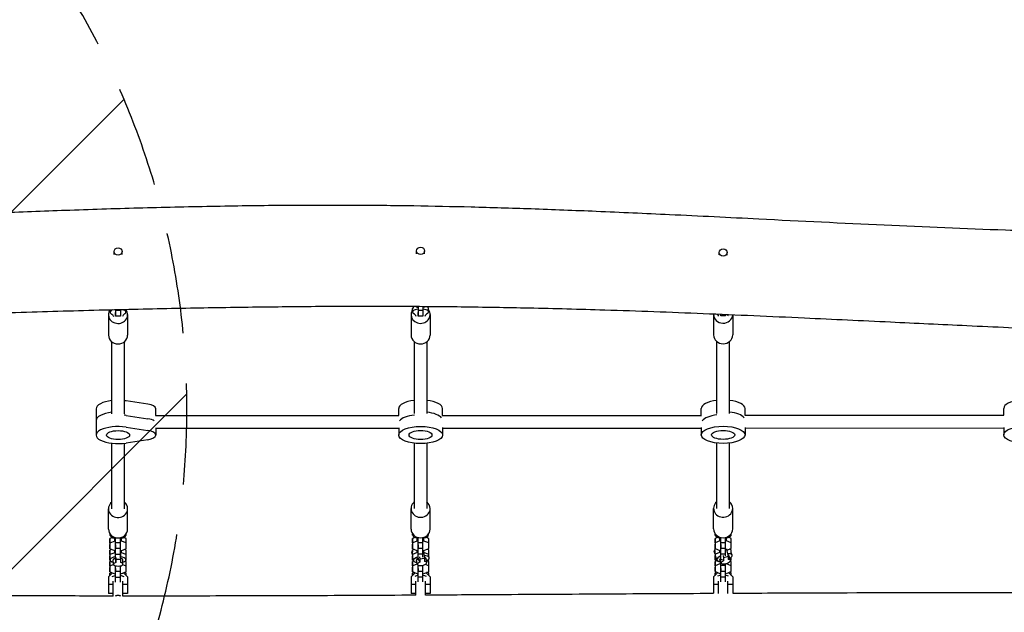
# Model space of a CAD drawing. Units: millimetres. Extents: x -3900 to 5203, y -2173 to 3834.
# Drawn here: x -569 to 667, y 713 to 1458 of the extents above; entities that cross this region are included whole.
import ezdxf

# ---------------------------------------------------------------- set-up
doc = ezdxf.new("R2010")
doc.units = ezdxf.units.MM
doc.header["$LTSCALE"] = 20
doc.linetypes.add('HIDDEN', pattern=[9.525, 6.35, -3.175])
for name, color, linetype in [('2d', 230, 'Continuous'), ('AS-Free_Space', 31, 'HIDDEN'), ('AS-Free_Space_Hatch', 31, 'HIDDEN')]:
    doc.layers.add(name, color=color, linetype=linetype)

msp = doc.modelspace()

# ---------------------------------------------------------------- hatches: boundary and pattern name
at = {"layer": 'AS-Free_Space_Hatch'}
h = msp.add_hatch(dxfattribs=at)
h.set_pattern_fill('ANSI31', color=256, scale=100)
edge = h.paths.add_edge_path()
edge.add_arc((-1359.4, 968.2), 1000, 300, 390)
edge.add_line((-493.4, 1468.2), (-1219, 2725))
edge.add_arc((-2085, 2225), 1000, 30, 120)
edge.add_arc((-2085, 2225), 1000, 120, 210)
edge.add_line((-2951.1, 1725), (-2225.5, 468.2))
edge.add_arc((-1359.4, 968.2), 1000, 210, 300)

# ---------------------------------------------------------------- linework, layer by layer
at = {"layer": '2d'}
for p, q in [((-450.9, 1162.8), (-450.9, 1166.3)), ((-440.9, 1162.8), (-440.9, 1166.3)), ((-70.9, 1163.3), (-70.9, 1167.1)), ((-60.9, 1163.3), (-60.9, 1167.1)), ((309.1, 1162), (309.1, 1165.2)), ((319.1, 1161.9), (319.1, 1165.2)), ((-455.9, 1090.1), (-455.9, 1092.8)), ((-448.9, 1093), (-448.9, 1092.2)), ((-448.9, 1092.2), (-448.9, 1085)), ((-442.9, 1092.2), (-448.9, 1092.2)), ((-448.9, 1088.1), (-448.9, 1089.7)), ((-442.9, 1093.1), (-442.9, 1092.2)), ((-442.9, 1092.2), (-442.9, 1085)), ((-435.9, 1090.1), (-435.9, 1093.3)), ((-75.9, 1090.3), (-75.9, 1094.9)), ((-71.3, 1097.1), (-70.1, 1096.6)), ((-70.1, 1096.6), (-68.9, 1096.6)), ((-68.9, 1097.1), (-68.9, 1092.4)), ((-68.9, 1092.4), (-68.9, 1085.1)), ((-62.9, 1092.4), (-68.9, 1092.4)), ((-68.9, 1088.3), (-68.9, 1089.9)), ((-68.9, 1085.1), (-68.9, 1088.3)), ((-62.9, 1097), (-62.9, 1092.4)), ((-62.9, 1096.7), (-61.7, 1096.7)), ((-62.9, 1092.4), (-62.9, 1085.1)), ((-61.7, 1096.7), (-60.7, 1097)), ((-55.9, 1090.3), (-55.9, 1094.9)), ((-457.9, 1087), (-457.9, 1061.2)), ((-448.9, 1085), (-448.9, 1088.1)), ((-442.9, 1085), (-448.9, 1085)), ((-433.9, 1087), (-433.9, 1061.2)), ((-77.9, 1087.1), (-77.9, 1061.3)), ((-62.9, 1085.1), (-68.9, 1085.1)), ((-53.9, 1087.1), (-53.9, 1061.3)), ((302.1, 1087.3), (302.1, 1061.5)), ((311.1, 1085.3), (311.1, 1087.2)), ((311.1, 1087.2), (311.1, 1085.3)), ((317.1, 1085.3), (311.1, 1085.3)), ((317.1, 1087), (317.1, 1085.3)), ((326.1, 1086.6), (326.1, 1061.5)), ((-453.9, 962.4), (-453.9, 1052.9)), ((-437.9, 962.4), (-437.9, 1052.9)), ((-73.9, 1053.1), (-73.9, 962.6)), ((-57.9, 1053.1), (-57.9, 962.6)), ((306.1, 962.7), (306.1, 1053.2)), ((322.1, 962.7), (322.1, 1053.2)), ((-408.6, 974.6), (-435.9, 978.7)), ((-473.4, 968.7), (-473.4, 935.6)), ((-398.4, 960.2), (-398.4, 968.7)), ((-93.4, 960.3), (-93.4, 968.9)), ((-38.4, 960.3), (-38.4, 968.9)), ((286.6, 960.4), (286.6, 969)), ((341.6, 960.5), (341.6, 969)), ((666.6, 960.6), (666.6, 969.2)), ((-435.9, 960.3), (-408.6, 956.1)), ((-398.7, 960.2), (-93.2, 960.3)), ((-38.6, 960.3), (286.8, 960.4)), ((341.4, 960.5), (666.8, 960.6)), ((-435.9, 945.6), (-408.6, 941.4)), ((-398.4, 944.8), (-398.4, 935.6)), ((-398.4, 944.2), (-93.4, 944.3)), ((-93.4, 944.9), (-93.4, 935.7)), ((-38.4, 945), (-38.4, 935.7)), ((-38.4, 944.3), (286.6, 944.4)), ((286.6, 945.1), (286.6, 935.9)), ((341.6, 945.1), (341.6, 935.9)), ((341.6, 944.5), (666.6, 944.6)), ((666.6, 945.2), (666.6, 936)), ((-408.6, 929.8), (-435.9, 925.6)), ((-453.9, 843.1), (-453.9, 925.3)), ((-437.9, 843.1), (-437.9, 925.3)), ((-73.9, 925.5), (-73.9, 843.3)), ((-57.9, 925.5), (-57.9, 843.3)), ((306.1, 843.4), (306.1, 925.6)), ((322.1, 843.4), (322.1, 925.6)), ((-457.9, 817.4), (-457.9, 843.1)), ((-433.9, 817.4), (-433.9, 843.1)), ((-77.9, 817.5), (-77.9, 843.3)), ((-53.9, 817.5), (-53.9, 843.3)), ((302.1, 817.6), (302.1, 843.4)), ((326.1, 817.6), (326.1, 843.4)), ((-452.8, 806.8), (-456.1, 805.5)), ((-456.1, 805.5), (-456.1, 798.2)), ((-456.1, 799.9), (-456.1, 805.5)), ((-455.9, 809.6), (-455.9, 811.2)), ((-450.1, 802.3), (-450.1, 806)), ((-448.9, 800.5), (-448.9, 806.7)), ((-442.9, 800.6), (-442.9, 806.7)), ((-441.7, 802.3), (-441.7, 806)), ((-435.7, 805.5), (-439, 806.8)), ((-435.9, 809.6), (-435.9, 811.2)), ((-435.7, 800), (-435.7, 805.5)), ((-72.8, 806.9), (-76.1, 805.6)), ((-76.1, 805.6), (-76.1, 798.4)), ((-76.1, 800.1), (-76.1, 805.6)), ((-75.9, 809.7), (-75.9, 811.4)), ((-70.1, 802.4), (-70.1, 806.2)), ((-68.9, 800.7), (-68.9, 806.8)), ((-62.9, 800.7), (-62.9, 806.8)), ((-61.7, 802.4), (-61.7, 806.2)), ((-55.7, 805.6), (-59, 806.9)), ((-55.9, 809.7), (-55.9, 811.4)), ((-55.7, 800.1), (-55.7, 805.6)), ((307.2, 807), (303.9, 805.8)), ((303.9, 805.8), (303.9, 798.5)), ((303.9, 800.2), (303.9, 805.8)), ((304.1, 809.9), (304.1, 811.5)), ((309.9, 802.6), (309.9, 806.3)), ((311.1, 800.8), (311.1, 807)), ((317.1, 800.8), (317.1, 807)), ((318.3, 802.6), (318.3, 806.3)), ((324.3, 805.8), (321, 807.1)), ((324.1, 809.9), (324.1, 811.5)), ((324.3, 800.2), (324.3, 805.8)), ((-450.1, 802.3), (-456.1, 799.9)), ((-456.1, 799.9), (-456.1, 792.7)), ((-456.1, 792.7), (-456.1, 798.2)), ((-456.1, 792.7), (-450.1, 790.4)), ((-454, 791.9), (-456.1, 791)), ((-448.9, 802.3), (-450.1, 802.3)), ((-448.9, 800.5), (-442.9, 800.6)), ((-448.9, 793.3), (-448.9, 800.5)), ((-448.9, 797.6), (-448.9, 796.5)), ((-448.9, 796.5), (-448.9, 793.3)), ((-448.9, 793.9), (-448.9, 795.1)), ((-448.9, 786.1), (-448.9, 793.9)), ((-448.9, 793.9), (-448.9, 793.9)), ((-448.9, 793.3), (-442.9, 793.3)), ((-441.7, 802.3), (-442.9, 802.3)), ((-442.9, 793.3), (-442.9, 800.6)), ((-442.9, 786.1), (-442.9, 793.3)), ((-435.7, 800), (-441.7, 802.3)), ((-441.7, 790.4), (-435.7, 792.7)), ((-435.7, 791), (-437.9, 791.9)), ((-435.7, 792.7), (-435.7, 800)), ((-70.1, 802.4), (-76.1, 800.1)), ((-76.1, 800.1), (-76.1, 792.8)), ((-76.1, 792.8), (-76.1, 798.4)), ((-76.1, 792.8), (-70.1, 790.5)), ((-74, 792), (-76.1, 791.2)), ((-68.9, 802.4), (-70.1, 802.4)), ((-68.9, 793.4), (-68.9, 800.7)), ((-68.9, 800.7), (-62.9, 800.7)), ((-68.9, 797.7), (-68.9, 796.6)), ((-68.9, 796.6), (-68.9, 793.4)), ((-68.9, 794.1), (-68.9, 795.2)), ((-68.9, 786.2), (-68.9, 794.1)), ((-68.9, 794.1), (-68.9, 794.1)), ((-68.9, 793.4), (-62.9, 793.4)), ((-61.7, 802.4), (-62.9, 802.4)), ((-62.9, 793.4), (-62.9, 800.7)), ((-62.9, 786.2), (-62.9, 793.4)), ((-55.7, 800.1), (-61.7, 802.4)), ((-61.7, 790.5), (-55.7, 792.9)), ((-55.7, 791.2), (-57.9, 792)), ((-56.9, 791.6), (-57, 792.3)), ((-55.7, 792.9), (-55.7, 800.1)), ((309.9, 802.6), (303.9, 800.2)), ((303.9, 800.2), (303.9, 793)), ((303.9, 793), (303.9, 798.5)), ((303.9, 793), (309.9, 790.7)), ((311.1, 802.6), (309.9, 802.6)), ((311.1, 793.6), (311.1, 800.8)), ((311.1, 800.8), (317.1, 800.8)), ((311.1, 797.9), (311.1, 796.8)), ((311.1, 796.8), (311.1, 793.6)), ((311.1, 794.2), (311.1, 795.3)), ((311.1, 786.4), (311.1, 794.2)), ((311.1, 794.2), (311.1, 794.2)), ((311.1, 793.6), (317.1, 793.6)), ((318.3, 802.6), (317.1, 802.6)), ((317.1, 793.6), (317.1, 800.8)), ((317.1, 786.4), (317.1, 793.6)), ((318.4, 792), (317.1, 791.6)), ((318.1, 792.8), (318.4, 792)), ((324.3, 800.2), (318.3, 802.6)), ((318.4, 792), (320.4, 783)), ((318.6, 790.8), (324.3, 793)), ((324.3, 791.3), (322.1, 792.2)), ((323, 791.8), (322.8, 792.4)), ((324.3, 793), (324.3, 800.2)), ((-456.1, 791), (-456.1, 783.8)), ((-456.1, 785.5), (-456.1, 791)), ((-450.1, 787.8), (-456.1, 785.5)), ((-456.1, 785.5), (-456.1, 778.2)), ((-456.1, 778.2), (-456.1, 783.8)), ((-455.9, 778.8), (-455.9, 781.6)), ((-450.1, 787.8), (-450.1, 790.4)), ((-450.1, 790.4), (-448.9, 790.4)), ((-448.9, 787.8), (-450.1, 787.8)), ((-448.9, 778.8), (-448.9, 786.1)), ((-448.9, 786.1), (-442.9, 786.1)), ((-448.9, 781.1), (-448.9, 778.8)), ((-448.8, 781.6), (-448.8, 779.2)), ((-442.8, 779.2), (-448.8, 779.2)), ((-448.8, 779.2), (-448.8, 775.3)), ((-442.9, 790.4), (-441.7, 790.4)), ((-442.9, 790.4), (-442.9, 788.4)), ((-442.9, 788.4), (-442.8, 779.2)), ((-442.9, 788.4), (-442.9, 788.4)), ((-441.7, 787.8), (-442.9, 787.8)), ((-442.9, 781.5), (-442.9, 786.1)), ((-442.8, 779.2), (-442.8, 775.4)), ((-441.7, 787.8), (-441.7, 790.4)), ((-435.7, 785.5), (-441.7, 787.8)), ((-435.9, 779), (-435.9, 781.6)), ((-435.7, 785.5), (-435.7, 791)), ((-435.7, 778.2), (-435.7, 785.5)), ((-76.1, 785.3), (-76.7, 788.8)), ((-76.1, 791.2), (-76.1, 788.9)), ((-76.1, 785.6), (-76.1, 791.2)), ((-70.1, 788), (-76.1, 785.6)), ((-76.1, 785.6), (-76.1, 778.4)), ((-76.1, 785.3), (-76.1, 783.9)), ((-76.1, 778.4), (-76.1, 783.9)), ((-74.8, 777.9), (-75.5, 782)), ((-70.1, 788), (-70.1, 790.5)), ((-70.1, 790.5), (-68.9, 790.5)), ((-68.9, 788), (-70.1, 788)), ((-68.9, 779), (-68.9, 786.2)), ((-68.9, 786.2), (-62.9, 786.2)), ((-68.9, 780.9), (-68.9, 779)), ((-67.3, 782.4), (-66.9, 779.6)), ((-61, 780.5), (-66.9, 779.6)), ((-66.9, 779.6), (-66.9, 775.7)), ((-62.2, 789.6), (-62.9, 789.5)), ((-62.9, 782.1), (-62.9, 786.2)), ((-62.4, 790.9), (-62.2, 789.6)), ((-62.3, 790.5), (-61.7, 790.5)), ((-62.2, 789.6), (-61, 780.5)), ((-61.7, 788), (-62, 788)), ((-61.7, 788), (-61.7, 790.5)), ((-55.7, 785.6), (-61.7, 788)), ((-61, 780.5), (-61, 776.6)), ((-58.1, 775.2), (-59, 780.7)), ((-55.7, 785.6), (-55.7, 791.2)), ((-55.7, 783.4), (-55.7, 785.6)), ((-55.1, 781.4), (-55.7, 784.8)), ((-55.7, 778.4), (-55.7, 779.6)), ((303.9, 786), (302.9, 789.2)), ((303.9, 785.8), (303.9, 790.6)), ((309.9, 788.1), (303.9, 785.8)), ((303.9, 786), (303.9, 784.1)), ((303.9, 785.8), (303.9, 778.5)), ((303.9, 778.5), (303.9, 784.1)), ((306.3, 778.6), (304.6, 783.7)), ((309.9, 788.1), (309.9, 790.7)), ((309.9, 790.7), (311.1, 790.7)), ((311.1, 788.1), (309.9, 788.1)), ((311.8, 774.6), (310.1, 779.8)), ((311.1, 779.1), (311.1, 786.4)), ((311.1, 786.4), (317.1, 786.4)), ((311.1, 779.8), (311.1, 779.1)), ((311.1, 779.1), (312.4, 779.1)), ((314, 784.3), (314.6, 781.5)), ((314.6, 777.6), (314, 779.6)), ((320.4, 783), (314.6, 781.5)), ((314.6, 781.5), (314.6, 777.6)), ((317.1, 784), (317.1, 786.4)), ((320.4, 783), (320.4, 779.2)), ((323.2, 778.2), (321.5, 783.5)), ((324.3, 786.5), (324.3, 791.3)), ((325.3, 784.7), (324.3, 787.9)), ((324.3, 778.5), (324.3, 782.2)), ((-456.1, 778.2), (-455.7, 778.1)), ((-454.8, 777.1), (-456.1, 776.6)), ((-456.1, 776.6), (-456.1, 769.3)), ((-456.1, 771), (-456.1, 776.6)), ((-451.7, 772.8), (-456.1, 771)), ((-456.1, 771), (-456.1, 763.8)), ((-456.1, 763.8), (-456.1, 769.3)), ((-451.8, 773.3), (-451.9, 778.8)), ((-448.9, 778.8), (-448.8, 778.8)), ((-448.9, 764.4), (-448.9, 771.3)), ((-448.9, 767.8), (-448.9, 767.6)), ((-448.9, 767.6), (-448.9, 764.4)), ((-448.8, 775.3), (-448.8, 778.8)), ((-442.9, 764.4), (-442.9, 771.3)), ((-435.7, 771), (-440, 772.7)), ((-439.8, 773.4), (-439.9, 778.9)), ((-435.7, 776.6), (-437.1, 777.1)), ((-436.1, 778.1), (-435.7, 778.2)), ((-435.7, 771), (-435.7, 776.6)), ((-435.7, 763.8), (-435.7, 771)), ((-76.1, 778.4), (-74.8, 777.9)), ((-74.6, 777.3), (-76.1, 776.7)), ((-76.1, 776.7), (-76.1, 769.5)), ((-76.1, 771.2), (-76.1, 776.7)), ((-70.1, 773.5), (-76.1, 771.2)), ((-76.1, 771.2), (-76.1, 763.9)), ((-76.1, 763.9), (-76.1, 769.5)), ((-69.9, 773.1), (-70.9, 778.6)), ((-70.1, 773.5), (-70.1, 773.8)), ((-70, 773.5), (-70.1, 773.5)), ((-68.9, 779), (-67.3, 779)), ((-68.9, 771.8), (-68.9, 772.1)), ((-68.9, 764.5), (-68.9, 771.8)), ((-68.9, 771.8), (-67.8, 771.8)), ((-68.9, 767.9), (-68.9, 767.7)), ((-68.9, 767.7), (-68.9, 764.5)), ((-66.9, 775.7), (-67.5, 779)), ((-64.2, 771.8), (-62.9, 771.8)), ((-62.9, 771.8), (-62.9, 772)), ((-62.9, 764.5), (-62.9, 771.8)), ((-55.7, 771.2), (-60.2, 772.9)), ((-58.5, 777.3), (-55.7, 778.4)), ((-55.7, 776.7), (-57.9, 777.6)), ((-55.7, 771.2), (-55.7, 776.7)), ((-55.7, 763.9), (-55.7, 771.2)), ((303.9, 778.5), (309.9, 776.2)), ((306, 777.7), (303.9, 776.8)), ((303.9, 776.8), (303.9, 769.6)), ((303.9, 771.3), (303.9, 776.8)), ((309.9, 773.7), (303.9, 771.3)), ((303.9, 771.3), (303.9, 764.1)), ((303.9, 764.1), (303.9, 769.6)), ((309.1, 776.5), (309.1, 776.1)), ((309.9, 776.2), (310.1, 776.2)), ((309.9, 773.7), (309.9, 774)), ((310.1, 773.7), (309.9, 773.7)), ((311.1, 771.9), (311.1, 776.7)), ((311.1, 764.7), (311.1, 771.9)), ((311.1, 771.9), (317.1, 771.9)), ((311.1, 768.1), (311.1, 767.8)), ((311.1, 767.8), (311.1, 764.7)), ((317.1, 771.9), (317.1, 773.9)), ((317.1, 764.7), (317.1, 771.9)), ((318.3, 773.7), (318.1, 773.7)), ((318.3, 773.7), (318.3, 774)), ((324.3, 771.3), (318.3, 773.7)), ((324.3, 776.9), (323.1, 777.3)), ((323.2, 778.1), (324.3, 778.5)), ((324.3, 771.3), (324.3, 776.9)), ((324.3, 764.1), (324.3, 771.3)), ((-457.9, 757.5), (-452.9, 762.5)), ((-457.9, 757.5), (-457.9, 736.6)), ((-456.1, 763.8), (-450.1, 761.4)), ((-454, 762.9), (-456.1, 762.1)), ((-456.1, 762.1), (-456.1, 759.3)), ((-456.1, 759.3), (-456.1, 762.1)), ((-450.1, 758.9), (-453.8, 757.5)), ((-450.9, 761.8), (-450.9, 761.4)), ((-450.1, 761.4), (-449.9, 761.4)), ((-450.1, 758.9), (-450.1, 759.2)), ((-449.9, 758.9), (-450.1, 758.9)), ((-448.9, 765), (-448.9, 765.2)), ((-448.9, 757.2), (-448.9, 765)), ((-448.9, 765), (-448.9, 765)), ((-448.9, 764.4), (-442.9, 764.4)), ((-448.9, 750.8), (-448.9, 757.2)), ((-448.9, 757.2), (-442.9, 757.2)), ((-442.9, 757.2), (-442.9, 764.4)), ((-442.9, 750.8), (-442.9, 757.2)), ((-441.9, 761.5), (-441.7, 761.5)), ((-441.7, 758.9), (-441.9, 758.9)), ((-441.7, 761.5), (-435.7, 763.8)), ((-441.7, 758.9), (-441.7, 759.2)), ((-438, 757.5), (-441.7, 758.9)), ((-440.9, 761.8), (-440.9, 761.4)), ((-438.9, 762.5), (-433.9, 757.5)), ((-435.7, 762.1), (-437.9, 762.9)), ((-435.7, 759.3), (-435.7, 762.1)), ((-433.9, 757.5), (-433.9, 736.6)), ((-77.9, 757.5), (-72.8, 762.6)), ((-77.9, 757.5), (-77.9, 736.6)), ((-76.1, 763.9), (-70.1, 761.6)), ((-74, 763.1), (-76.1, 762.2)), ((-76.1, 762.2), (-76.1, 759.3)), ((-76.1, 759.3), (-76.1, 762.2)), ((-70.1, 759.1), (-73.3, 757.8)), ((-70.9, 761.9), (-70.9, 761.5)), ((-70.1, 761.6), (-69.9, 761.6)), ((-70.1, 759.1), (-70.1, 759.4)), ((-69.9, 759.1), (-70.1, 759.1)), ((-68.9, 765.2), (-68.9, 765.4)), ((-68.9, 757.3), (-68.9, 765.2)), ((-68.9, 765.2), (-68.9, 765.2)), ((-68.9, 764.5), (-62.9, 764.5)), ((-68.9, 751), (-68.9, 757.3)), ((-68.9, 757.3), (-62.9, 757.3)), ((-62.9, 757.3), (-62.9, 764.5)), ((-62.9, 751), (-62.9, 757.3)), ((-61.9, 761.6), (-61.7, 761.6)), ((-61.7, 759.1), (-61.9, 759.1)), ((-61.7, 761.6), (-55.7, 763.9)), ((-61.7, 759.1), (-61.7, 759.4)), ((-58.5, 757.8), (-61.7, 759.1)), ((-60.9, 761.9), (-60.9, 761.5)), ((-59, 762.6), (-53.9, 757.5)), ((-55.7, 762.3), (-57.9, 763.1)), ((-55.7, 759.3), (-55.7, 762.3)), ((-53.9, 757.5), (-53.9, 736.6)), ((302.1, 757.5), (307.3, 762.7)), ((302.1, 757.5), (302.1, 736.8)), ((303.9, 764.1), (309.9, 761.7)), ((306, 763.2), (303.9, 762.4)), ((303.9, 762.4), (303.9, 759.3)), ((303.9, 759.3), (303.9, 762.4)), ((309.9, 759.2), (307.2, 758.2)), ((309.1, 762), (309.1, 761.7)), ((309.9, 761.7), (310.1, 761.7)), ((309.9, 759.2), (309.9, 759.5)), ((310.1, 759.2), (309.9, 759.2)), ((311.1, 765.3), (311.1, 765.5)), ((311.1, 757.5), (311.1, 765.3)), ((311.1, 765.3), (311.1, 765.3)), ((311.1, 764.7), (317.1, 764.7)), ((311.1, 751.2), (311.1, 757.5)), ((311.1, 757.5), (317.1, 757.5)), ((317.1, 757.5), (317.1, 764.7)), ((317.1, 751.2), (317.1, 757.5)), ((318.1, 761.7), (318.3, 761.7)), ((318.3, 759.2), (318.1, 759.2)), ((318.3, 761.7), (324.3, 764.1)), ((318.3, 759.2), (318.3, 759.5)), ((321, 758.2), (318.3, 759.2)), ((319.1, 762.1), (319.1, 761.7)), ((320.9, 762.7), (326.1, 757.5)), ((324.3, 762.4), (322.1, 763.2)), ((324.3, 759.3), (324.3, 762.4)), ((326.1, 757.5), (326.1, 736.9)), ((-451.9, 747.8), (-457.9, 747.8)), ((-451.9, 733.3), (-451.9, 752.1)), ((-439.9, 733.3), (-439.9, 752.1)), ((-433.9, 747.8), (-439.9, 747.8)), ((-71.9, 747.8), (-77.9, 747.8)), ((-71.9, 734.5), (-71.9, 752.1)), ((-59.9, 734.6), (-59.9, 752.1)), ((-53.9, 747.8), (-59.9, 747.8)), ((308.1, 747.8), (302.1, 747.8)), ((308.1, 736.4), (308.1, 752.1)), ((320.1, 736.4), (320.1, 752.1)), ((326.1, 747.8), (320.1, 747.8)), ((-451.9, 736.6), (-457.9, 736.6)), ((-433.9, 736.6), (-439.9, 736.6)), ((-71.9, 736.6), (-77.9, 736.6)), ((-53.9, 736.6), (-59.9, 736.6))]:
    msp.add_line(p, q, dxfattribs=at)
for centre, major_axis, ratio in [((-445.9, 1166.3), (-5, 0), 0.920505), ((-65.9, 1167.1), (-5, 0), 0.920505), ((314.1, 1165.2), (-5, 0), 0.920505), ((-445.9, 935.6), (14.5, 0), 0.390731), ((-65.9, 935.7), (27.5, 0), 0.390731), ((-65.9, 935.7), (14.5, 0), 0.390731), ((314.1, 935.9), (27.5, 0), 0.390731), ((314.1, 935.9), (14.5, 0), 0.390731), ((694.1, 936), (27.5, 0), 0.390731)]:
    msp.add_ellipse(centre, major_axis=major_axis, ratio=ratio, dxfattribs=at)
for centre, major_axis, ratio, start_param, end_param in [((-445.9, 1087), (-12, 0), 0.920505, 0.000422, 3.727322), ((-445.9, 1087), (-12, 0), 0.920505, 5.726799, 6.283608), ((-445.9, 1090.1), (-10, 0), 0.390731, 5.504699, 6.802642), ((-445.9, 1090.1), (-10, 0), 0.390731, 2.621777, 4.041484), ((-65.9, 1087.1), (-12, 0), 0.920505, 5.697544, 6.283608), ((-65.9, 1087.1), (-12, 0), 0.920505, 0.000422, 3.727322), ((-65.9, 1090.3), (-10, 0), 0.390731, 5.016902, 6.802642), ((-65.9, 1094.9), (-10, 0), 0.390731, 5.670549, 6.283185), ((-98.5, 1083), (27.5, 0), 0.390731, 0.168794, 0.519457), ((-65.9, 1090.3), (-10, 0), 0.390731, 2.621777, 4.407231), ((-33.4, 1083), (-27.5, 0), 0.390731, 5.76337, 6.114032), ((-65.9, 1094.9), (-10, 0), 0.390731, 3.141593, 3.717733), ((-478.5, 1082.8), (27.5, 0), 0.390731, 0.168794, 0.519457), ((-413.4, 1082.9), (-27.5, 0), 0.390731, 5.76337, 6.114032), ((314.1, 1087.3), (-12, 0), 0.920505, 6.250645, 6.283608), ((314.1, 1087.3), (-12, 0), 0.920505, 0.000422, 3.082783), ((281.5, 1083.1), (27.5, 0), 0.390731, 0.168794, 0.409041), ((346.6, 1083.2), (-27.5, 0), 0.390731, 5.933451, 6.114032), ((-445.9, 1061.2), (-12, 0), 0.920505, 0, 0.000422), ((-445.9, 1061.2), (-12, 0), 0.920505, 0.000422, 3.141593), ((-65.9, 1061.3), (-12, 0), 0.920505, 0, 0.000422), ((-65.9, 1061.3), (-12, 0), 0.920505, 0.000422, 3.141593), ((314.1, 1061.5), (-12, 0), 0.920505, 0, 0.000422), ((314.1, 1061.5), (-12, 0), 0.920505, 0.000422, 3.141593), ((-445.9, 968.7), (-27.5, 0), 0.390731, 5.007098, 6.283185), ((-445.9, 968.7), (-27.5, 0), 0.390731, 4.338492, 4.416744), ((-65.9, 968.9), (27.5, 0), 0.390731, 1.865505, 3.141593), ((-65.9, 968.9), (27.5, 0), 0.390731, 0, 1.275151), ((314.1, 969), (27.5, 0), 0.390731, 1.865505, 3.141593), ((314.1, 969), (27.5, 0), 0.390731, 0, 1.275151), ((694.1, 969.2), (27.5, 0), 0.390731, 1.865505, 3.141593), ((-414.4, 968.7), (16, 0), 0.390731, 0, 1.196899), ((-445.9, 954), (-27.5, 0), 0.390731, 5.007355, 6.283006), ((-445.9, 950.3), (-27.5, 0), 0.390731, 4.338492, 4.426674), ((-414.4, 950.3), (16, 0), 0.390731, 0.505181, 1.196899), ((-65.9, 950.5), (27.5, 0), 0.390731, 1.856153, 2.855878), ((-65.9, 954.1), (27.5, 0), 0.390731, 0.285356, 1.275408), ((314.1, 950.6), (27.5, 0), 0.390731, 1.856153, 2.855878), ((314.1, 954.3), (27.5, 0), 0.390731, 0.285356, 1.275408), ((-445.9, 935.6), (-27.5, 0), 0.390731, 4.338492, 8.22752), ((-445.9, 950.3), (-27.5, 0), 0.390731, 6.283006, 6.283185), ((-414.4, 935.6), (16, 0), 0.390731, 5.085928, 7.480084), ((-445.9, 843.1), (12, 0), 0.920505, 2.300524, 6.283608), ((-445.9, 843.1), (12, 0), 0.920505, 0.000422, 0.841069), ((-65.9, 843.3), (12, 0), 0.920505, 2.300524, 6.283608), ((-65.9, 843.3), (12, 0), 0.920505, 0.000422, 0.841069), ((314.1, 843.4), (12, 0), 0.920505, 2.300524, 6.283608), ((314.1, 843.4), (12, 0), 0.920505, 0.000422, 0.841069), ((-445.9, 817.4), (12, 0), 0.920505, 3.141593, 6.283185), ((-65.9, 817.5), (12, 0), 0.920505, 3.141593, 6.283185), ((314.1, 817.6), (12, 0), 0.920505, 3.141593, 6.283185), ((-445.9, 809.6), (10, 0), 0.390731, 2.850378, 4.407517), ((-445.9, 809.6), (10, 0), 0.390731, 5.017064, 6.573368), ((-65.9, 809.7), (10, 0), 0.390731, 2.850378, 4.407517), ((-65.9, 809.7), (10, 0), 0.390731, 5.017064, 6.573368), ((314.1, 809.9), (10, 0), 0.390731, 2.850378, 4.407517), ((314.1, 809.9), (10, 0), 0.390731, 5.017064, 6.573368), ((-446, 789.9), (10, 0.1), 0.390714, 2.551514, 2.721358), ((-446, 789.9), (10, 0.1), 0.390714, 0.360273, 0.547673), ((-66.9, 790.5), (9.85, 1.74), 0.385638, 2.32802, 2.421922), ((-66.9, 790.5), (9.85, 1.74), 0.385638, 0, 0.020036), ((312.4, 792.3), (9.52, 3.06), 0.374668, 2.358111, 3.141593), ((-445.9, 778.9), (10, 0.1), 0.390714, 1.877176, 4.068888), ((-445.9, 778.9), (-6, -0.06), 0.390714, 5.242432, 6.283185), ((-445.9, 778.9), (10, 0.1), 0.390714, 5.35589, 7.541891), ((-445.9, 778.9), (-6, -0.06), 0.390714, 3.141593, 4.176182), ((-66.9, 790.5), (9.85, 1.74), 0.385638, 2.712999, 3.141593), ((-65, 779.6), (9.85, 1.74), 0.385638, 1.915764, 4.068888), ((-65, 779.6), (-5.91, -1.05), 0.385638, 5.377284, 6.283185), ((-65, 779.6), (9.85, 1.74), 0.385638, 5.35589, 7.42182), ((-65, 779.6), (-5.91, -1.05), 0.385638, 3.141593, 3.961445), ((315.8, 781.7), (9.52, 3.06), 0.374668, 1.963137, 4.068888), ((315.8, 781.7), (-5.71, -1.84), 0.374668, 5.548449, 6.283185), ((317.5, 776.4), (-5.71, -1.84), 0.374668, 5.116109, 10.352097), ((315.8, 781.7), (9.52, 3.06), 0.374668, 5.35589, 7.321376), ((315.8, 781.7), (-5.71, -1.84), 0.374668, 3.141593, 3.756751), ((-445.8, 773.3), (-6, -0.06), 0.390714, 5.231972, 10.46796), ((-64, 774.2), (-5.91, -1.05), 0.385638, 5.167779, 10.403767)]:
    msp.add_ellipse(centre, major_axis=major_axis, ratio=ratio, start_param=start_param, end_param=end_param, dxfattribs=at)
for points, knots in [([(-791, 1205.1), (-783.8, 1205.5), (-776.5, 1205.9), (-754, 1207.2), (-738.7, 1208), (-703.9, 1209.9), (-684.3, 1210.9), (-640.4, 1213), (-616.1, 1214.1), (-563.3, 1216.4), (-534.8, 1217.5), (-475.8, 1219.6), (-445.2, 1220.6), (-384.1, 1222.2), (-353.5, 1222.9), (-293.6, 1224), (-264.2, 1224.4), (-207.2, 1224.8), (-179.5, 1224.8), (-126.1, 1224.7), (-100.3, 1224.4), (-50.5, 1223.6), (-26.4, 1223.1), (22.7, 1221.9), (47.8, 1221.1), (100.2, 1219.3), (127.5, 1218.2), (185.5, 1215.8), (216.2, 1214.4), (284.2, 1211.2), (321.6, 1209.3), (411.4, 1204.8), (463.9, 1202.2), (567.2, 1197.5), (617.9, 1195.3), (703, 1192.3), (737.4, 1191.2), (802.4, 1189.5), (833.1, 1188.8), (897, 1187.6), (930.3, 1187.1), (998.9, 1186.3), (1034.2, 1186), (1106.1, 1185.7), (1142.8, 1185.6), (1217.8, 1185.7), (1256.1, 1185.8), (1335.6, 1186.3), (1376.8, 1186.7), (1464.7, 1187.7), (1511.4, 1188.3), (1614.5, 1189.8), (1671, 1190.8), (1792.5, 1193), (1857.5, 1194.3), (1988.5, 1197.2), (2054.4, 1198.8), (2145.2, 1201.3), (2170.1, 1202), (2195, 1202.8)], [116.356902, 116.356902, 116.356902, 116.356902, 138.185936, 138.185936, 184.111116, 184.111116, 242.877965, 242.877965, 315.951159, 315.951159, 401.394975, 401.394975, 493.127397, 493.127397, 584.843768, 584.843768, 672.974789, 672.974789, 755.992274, 755.992274, 833.274121, 833.274121, 905.49084, 905.49084, 980.725287, 980.725287, 1062.767405, 1062.767405, 1154.94543, 1154.94543, 1267.040632, 1267.040632, 1424.792588, 1424.792588, 1577.175441, 1577.175441, 1680.221388, 1680.221388, 1772.30364, 1772.30364, 1872.203912, 1872.203912, 1978.031314, 1978.031314, 2088.089815, 2088.089815, 2202.999375, 2202.999375, 2326.614659, 2326.614659, 2466.610808, 2466.610808, 2636.073967, 2636.073967, 2831.2505, 2831.2505, 3028.992017, 3028.992017, 3103.758934, 3103.758934, 3103.758934, 3103.758934]), ([(2172.9, 1065.8), (2169.9, 1065.8), (2166.9, 1065.7), (2119.4, 1064.5), (2074.8, 1063.5), (1994.8, 1061.7), (1959.4, 1060.9), (1890.7, 1059.6), (1857.5, 1059), (1789, 1057.8), (1753.7, 1057.2), (1680.5, 1056.2), (1642.6, 1055.7), (1565.2, 1054.9), (1525.8, 1054.6), (1447.9, 1054.2), (1409.5, 1054.1), (1333.8, 1054.2), (1296.6, 1054.3), (1222.6, 1054.9), (1186, 1055.3), (1113.7, 1056.4), (1078.2, 1057.1), (1008.1, 1058.6), (973.5, 1059.5), (904.3, 1061.5), (869.6, 1062.7), (798.3, 1065.2), (761.7, 1066.7), (690.2, 1069.7), (655.2, 1071.2), (588.2, 1074.4), (556.2, 1075.9), (488.3, 1079.2), (452.3, 1080.9), (373.9, 1084.5), (331.5, 1086.4), (247.9, 1089.8), (206.6, 1091.3), (133.7, 1093.6), (102.1, 1094.4), (42, 1095.7), (13.5, 1096.2), (-42.9, 1096.9), (-71, 1097.1), (-126.8, 1097.3), (-154.5, 1097.3), (-210.2, 1097), (-238, 1096.7), (-295.6, 1096), (-325.2, 1095.5), (-386.7, 1094.4), (-418.5, 1093.7), (-484.8, 1092.1), (-519.3, 1091.1), (-591.1, 1089), (-628.5, 1087.7), (-699.5, 1085.1), (-733.2, 1083.8), (-766.9, 1082.3)], [121.037068, 121.037068, 121.037068, 121.037068, 130.000135, 130.000135, 263.810881, 263.810881, 370.13668, 370.13668, 469.899011, 469.899011, 575.687339, 575.687339, 689.438218, 689.438218, 807.791948, 807.791948, 923.062202, 923.062202, 1034.849395, 1034.849395, 1144.873041, 1144.873041, 1251.555064, 1251.555064, 1355.282287, 1355.282287, 1459.38787, 1459.38787, 1569.301099, 1569.301099, 1674.312037, 1674.312037, 1770.406219, 1770.406219, 1878.394949, 1878.394949, 2005.799866, 2005.799866, 2129.592561, 2129.592561, 2224.574205, 2224.574205, 2309.909037, 2309.909037, 2394.081758, 2394.081758, 2477.293498, 2477.293498, 2560.931482, 2560.931482, 2649.877395, 2649.877395, 2745.3693, 2745.3693, 2848.853977, 2848.853977, 2961.031076, 2961.031076, 3062.213401, 3062.213401, 3062.213401, 3062.213401]), ([(-771.7, 735.3), (-731, 735), (-690.4, 734.7), (-612.2, 734.2), (-574.6, 734), (-508.6, 733.8), (-480.3, 733.7), (-451.9, 733.7)], [144.327344, 144.327344, 144.327344, 144.327344, 266.21513, 266.21513, 379.046696, 379.046696, 464.072549, 464.072549, 464.072549, 464.072549]), ([(-445.9, 733.9), (-446.2, 733.9), (-446.6, 733.9), (-447.2, 733.8), (-447.5, 733.8), (-448.2, 733.6), (-448.4, 733.5), (-448.8, 733.4), (-449, 733.4), (-449.1, 733.3)], [0, 0, 0, 0, 0.962288, 0.962288, 1.924576, 1.924576, 2.886864, 2.886864, 3.344807, 3.344807, 3.344807, 3.344807]), ([(-442.8, 733.3), (-442.9, 733.4), (-443, 733.4), (-443.4, 733.5), (-443.7, 733.6), (-444.3, 733.8), (-444.6, 733.8), (-445.3, 733.9), (-445.6, 733.9), (-445.9, 733.9)], [27.412127, 27.412127, 27.412127, 27.412127, 27.86438, 27.86438, 28.826668, 28.826668, 29.788956, 29.788956, 30.751244, 30.751244, 30.751244, 30.751244]), ([(-439.9, 733.7), (-439.1, 733.7), (-438.3, 733.7), (-404.5, 733.7), (-371.4, 733.7), (-297.8, 733.8), (-257.2, 733.9), (-171.5, 734.2), (-126.3, 734.4), (-78.1, 734.7), (-75, 734.7), (-71.9, 734.7)], [476.073279, 476.073279, 476.073279, 476.073279, 478.446792, 478.446792, 577.683966, 577.683966, 699.380074, 699.380074, 834.869456, 834.869456, 844.10447, 844.10447, 844.10447, 844.10447]), ([(-59.9, 734.8), (-29.6, 735), (0.8, 735.1), (76.5, 735.6), (121.8, 735.8), (212.1, 736.4), (257.1, 736.6), (302.1, 736.8)], [856.104716, 856.104716, 856.104716, 856.104716, 947.206594, 947.206594, 1083.19036, 1083.19036, 1218.11041, 1218.11041, 1218.11041, 1218.11041]), ([(326.1, 737), (345.5, 737.1), (365, 737.1), (449.4, 737.5), (514.4, 737.7), (613.6, 737.8), (647.9, 737.8), (682.1, 737.8)], [1242.110696, 1242.110696, 1242.110696, 1242.110696, 1300.467074, 1300.467074, 1495.454555, 1495.454555, 1598.117841, 1598.117841, 1598.117841, 1598.117841])]:
    msp.add_open_spline(points, degree=3, knots=knots, dxfattribs=at)
at = {"layer": 'AS-Free_Space', "flags": 128}
msp.add_lwpolyline([(-859.4, 102.2, 0.414214), (-493.4, 1468.2), (-1219, 2725, 0.414214), (-2585, 3091, 0.414214), (-2951.1, 1725), (-2225.5, 468.2, 0.414214)], format="xyb", close=True, dxfattribs=at)

doc.saveas('drawing.dxf')
